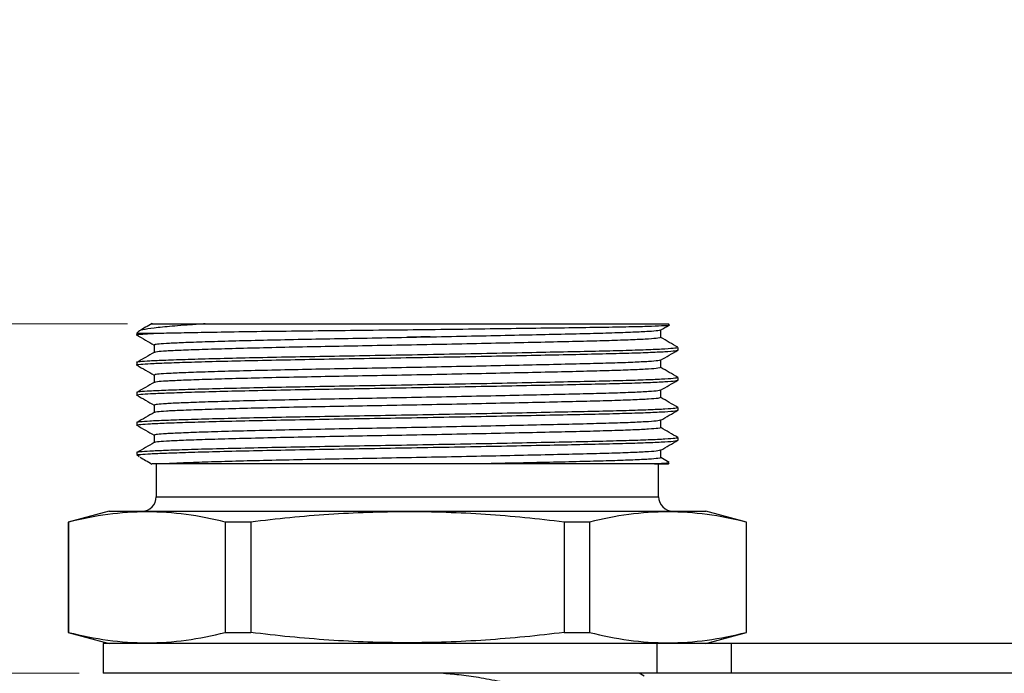
# Model space of a CAD drawing. Units: inches. Extents: x 0.4 to 16.6, y 0.2 to 10.8.
# Drawn here: x 4.8 to 6.8, y 6.1 to 7.4 of the extents above; entities that cross this region are included whole.
import ezdxf

# ---------------------------------------------------------------- set-up
doc = ezdxf.new("R2010")
doc.units = ezdxf.units.IN
doc.header["$MEASUREMENT"] = 0
doc.styles.add('SLDTEXTSTYLE0', font='TXT', dxfattribs={"width": 0.75})
doc.dimstyles.new('SLDDIMSTYLE2', dxfattribs={"dimtxt": 0.166667, "dimasz": 0.156, "dimexe": 0, "dimexo": 0.0625, "dimgap": 0.041667, "dimtad": 0, "dimtih": 1, "dimtoh": 1, "dimrnd": 1e-09, "dimzin": 12, "dimdsep": 46, "dimtxsty": 'SLDTEXTSTYLE0', "dimsah": 1, "dimcen": 0.09, "dimadec": 0, "dimazin": 3, "dimtfac": 1, "dimtofl": 0, "dimtmove": 0, "dimatfit": 3, "dimfxl": 0, "dimfrac": 2, "dimtolj": 1, "dimtzin": 12, "dimarcsym": 0})
doc.dimstyles.new('SLDDIMSTYLE3', dxfattribs={"dimtxt": 0.166667, "dimasz": 0.156, "dimexe": 0, "dimexo": 0.0625, "dimgap": 0.041667, "dimtad": 0, "dimtih": 1, "dimtoh": 1, "dimrnd": 1e-09, "dimzin": 12, "dimdsep": 46, "dimtxsty": 'SLDTEXTSTYLE0', "dimsah": 1, "dimcen": 0.09, "dimadec": 0, "dimazin": 3, "dimtfac": 1, "dimtmove": 0, "dimatfit": 0, "dimfxl": 0, "dimfrac": 2, "dimtolj": 1, "dimtzin": 12, "dimarcsym": 0})

# ---------------------------------------------------------------- blocks, each defined once
blk = doc.blocks.new('_D_3')
at = {"color": 11, "linetype": 'Continuous', "lineweight": 18}
for p, q in [((3.5161, 7.4161), (3.4654, 7.4161)), ((3.4654, 7.4161), (3.4654, 7.1513)), ((3.9469, 7.4161), (3.9976, 7.4161)), ((3.9976, 7.4161), (3.9976, 7.1513)), ((4.2112, 7.1726), (4.4612, 7.1726)), ((4.4612, 7.1726), (4.4612, 6.7836)), ((3.4654, 7.1513), (3.5161, 7.1513)), ((3.9976, 7.1513), (3.9469, 7.1513)), ((4.9781, 6.7836), (4.3362, 6.7836)), ((4.4612, 6.0566), (4.4612, 6.7836)), ((4.8772, 6.0566), (4.3362, 6.0566))]:
    blk.add_line(p, q, dxfattribs=at)
for points in [[(4.4612, 6.7836), (4.4352, 6.6276), (4.4872, 6.6276)], [(4.4612, 6.0566), (4.4872, 6.2126), (4.4352, 6.2126)]]:
    blk.add_solid(points, dxfattribs=at)
at = {"color": 11, "linetype": 'Continuous', "lineweight": 18, "char_height": 0.16667, "attachment_point": 1, "style": 'SLDTEXTSTYLE0'}
for s, insert in [('18.5', (3.5161, 7.3661)), ('.73', (3.5776, 7.1101))]:
    blk.add_mtext(s, dxfattribs=dict(at, insert=insert))
blk = doc.blocks.new('_D_4')
at = {"color": 11, "linetype": 'Continuous', "lineweight": 18}
for p, q in [((4.4612, 6.0566), (4.4612, 6.5566)), ((4.8772, 6.0566), (4.3362, 6.0566)), ((5.2754, 5.2934), (4.3362, 5.2934)), ((4.4612, 4.6635), (4.4612, 5.2934)), ((3.5161, 4.907), (3.4654, 4.907)), ((3.4654, 4.907), (3.4654, 4.6422)), ((3.9469, 4.907), (3.9976, 4.907)), ((3.9976, 4.907), (3.9976, 4.6422)), ((4.2112, 4.6635), (4.4612, 4.6635)), ((3.4654, 4.6422), (3.5161, 4.6422)), ((3.9976, 4.6422), (3.9469, 4.6422))]:
    blk.add_line(p, q, dxfattribs=at)
for points in [[(4.4612, 6.0566), (4.4872, 6.2126), (4.4352, 6.2126)], [(4.4612, 5.2934), (4.4352, 5.1374), (4.4872, 5.1374)]]:
    blk.add_solid(points, dxfattribs=at)
at = {"color": 11, "linetype": 'Continuous', "lineweight": 18, "char_height": 0.16667, "attachment_point": 1, "style": 'SLDTEXTSTYLE0'}
for s, insert in [('19.4', (3.5161, 4.857)), ('.76', (3.5776, 4.601))]:
    blk.add_mtext(s, dxfattribs=dict(at, insert=insert))
blk = doc.blocks.new('_D_5')
at = {"color": 11, "linetype": 'Continuous', "lineweight": 18}
for p, q in [((2.6943, 6.5605), (2.6436, 6.5605)), ((2.6436, 6.5605), (2.6436, 6.2957)), ((3.002, 6.5605), (3.0527, 6.5605)), ((3.0527, 6.5605), (3.0527, 6.2957)), ((3.2663, 6.317), (3.5163, 6.317)), ((3.5163, 6.317), (3.5163, 5.9003)), ((2.6436, 6.2957), (2.6943, 6.2957)), ((3.0527, 6.2957), (3.002, 6.2957)), ((5.0251, 5.9003), (3.3913, 5.9003)), ((5.5097, 5.7625), (3.3913, 5.7625)), ((3.5163, 5.7625), (3.5163, 5.2625))]:
    blk.add_line(p, q, dxfattribs=at)
for points in [[(3.5163, 5.9003), (3.5423, 6.0563), (3.4903, 6.0563)], [(3.5163, 5.7625), (3.4903, 5.6065), (3.5423, 5.6065)]]:
    blk.add_solid(points, dxfattribs=at)
at = {"color": 11, "linetype": 'Continuous', "lineweight": 18, "char_height": 0.16667, "attachment_point": 1, "style": 'SLDTEXTSTYLE0'}
for s, insert in [('3.5', (2.6943, 6.5106)), ('.14', (2.6943, 6.2545))]:
    blk.add_mtext(s, dxfattribs=dict(at, insert=insert))

msp = doc.modelspace()

# ---------------------------------------------------------------- linework, layer by layer
at = {"color": 7, "linetype": 'Continuous', "lineweight": 25}
for p, q in [((5.1395, 6.7836), (6.1025, 6.7836)), ((6.1038, 6.7822), (6.1025, 6.7836)), ((5.0012, 6.7679), (4.9972, 6.7639)), ((4.9972, 6.7639), (4.9972, 6.7602)), ((4.9972, 6.7639), (5.0383, 6.7639)), ((5.56, 6.7564), (5.5872, 6.7564)), ((5.6069, 6.7564), (5.5872, 6.7564)), ((6.1222, 6.729), (6.1222, 6.7343)), ((4.9972, 6.703), (4.9972, 6.6977)), ((6.1222, 6.6665), (6.1222, 6.6718)), ((4.9972, 6.6405), (4.9972, 6.6352)), ((6.1222, 6.604), (6.1222, 6.6093)), ((4.9972, 6.578), (4.9972, 6.5727)), ((6.1222, 6.5415), (6.1222, 6.5468)), ((4.9972, 6.5155), (4.9972, 6.5119)), ((4.9972, 6.5119), (5.0018, 6.5073)), ((4.9972, 6.5119), (5.0056, 6.5119)), ((5.0377, 6.4922), (5.0377, 6.4238)), ((6.0732, 6.4922), (6.1025, 6.4922)), ((6.0817, 6.4238), (6.0817, 6.4922)), ((6.1033, 6.4953), (6.0862, 6.5052)), ((6.1025, 6.4922), (6.1036, 6.4934)), ((5.0377, 6.4238), (6.0817, 6.4238)), ((4.9397, 6.3938), (4.8549, 6.3711)), ((4.9397, 6.3938), (6.1797, 6.3938)), ((6.2644, 6.3711), (6.1797, 6.3938)), ((4.8549, 6.3711), (4.8549, 6.1415)), ((4.8556, 6.3711), (4.8549, 6.3711)), ((4.8556, 6.3711), (4.8556, 6.1415)), ((5.2341, 6.3711), (5.1812, 6.3711)), ((5.1812, 6.3711), (5.1812, 6.1415)), ((5.2341, 6.3711), (5.2341, 6.1415)), ((5.8852, 6.3711), (5.8852, 6.1415)), ((5.9381, 6.3711), (5.8852, 6.3711)), ((5.9381, 6.3711), (5.9381, 6.1415)), ((6.2644, 6.3711), (6.2637, 6.3711)), ((6.2637, 6.3711), (6.2637, 6.1415)), ((6.2644, 6.1415), (6.2644, 6.3711)), ((4.8549, 6.1415), (4.9397, 6.1188)), ((4.8549, 6.1415), (4.8556, 6.1415)), ((5.1812, 6.1415), (5.2341, 6.1415)), ((5.8852, 6.1415), (5.9381, 6.1415)), ((6.1797, 6.1188), (6.2644, 6.1415)), ((6.2637, 6.1415), (6.2644, 6.1415)), ((4.9272, 6.1188), (4.9272, 6.0566)), ((6.0787, 6.1188), (4.9272, 6.1188)), ((6.0787, 6.0566), (6.0787, 6.1188)), ((6.2331, 6.1188), (6.0787, 6.1188)), ((6.2331, 6.0566), (6.2331, 6.1188)), ((8.7897, 6.1188), (6.2331, 6.1188)), ((6.0787, 6.0566), (4.9272, 6.0566)), ((6.0514, 6.0506), (6.0411, 6.0566)), ((6.2331, 6.0566), (6.0787, 6.0566)), ((8.7897, 6.0566), (6.2331, 6.0566))]:
    msp.add_line(p, q, dxfattribs=at)
at = {"color": 7, "linetype": 'Continuous', "lineweight": 25, "flags": 128}
for points in [[(6.0862, 6.7551), (6.0862, 6.7629), (6.0862, 6.7705)], [(5.0332, 6.7395), (5.0332, 6.7317), (5.0332, 6.724)], [(6.0862, 6.6926), (6.0862, 6.7004), (6.0862, 6.708)], [(5.0332, 6.677), (5.0332, 6.6692), (5.0332, 6.6615)], [(6.0862, 6.6301), (6.0862, 6.6379), (6.0862, 6.6455)], [(5.0332, 6.6145), (5.0332, 6.6067), (5.0332, 6.599)], [(6.0862, 6.5676), (6.0862, 6.5754), (6.0862, 6.583)], [(5.0332, 6.552), (5.0332, 6.5442), (5.0332, 6.5365)], [(6.0862, 6.5051), (6.0862, 6.5129), (6.0862, 6.5205)]]:
    msp.add_lwpolyline(points, dxfattribs=at)
at = {"color": 7, "linetype": 'Continuous', "lineweight": 25}
for centre, start, end in [((5.0077, 6.4238), 270, 0), ((6.1117, 6.4238), 180, 270)]:
    msp.add_arc(centre, 0.03, start, end, dxfattribs=at)
for points, knots in [([(5.1395, 6.7836), (5.1292, 6.7829), (5.1084, 6.7814), (5.0822, 6.7794), (5.0596, 6.7774), (5.0347, 6.7749), (5.0125, 6.772), (5.0018, 6.7694), (5.0014, 6.7679), (5.0014, 6.7678)], [0, 0, 0, 0, 0.126486, 0.253974, 0.372478, 0.491804, 0.729412, 0.973462, 1, 1, 1, 1]), ([(5.0293, 6.7842), (5.0247, 6.7816), (5.0157, 6.7764), (5.0067, 6.7712), (5.0023, 6.7687)], [0, 0, 0, 0, 0.515083, 1, 1, 1, 1]), ([(5.0297, 6.7836), (5.0292, 6.7836), (5.0272, 6.7836), (5.0388, 6.7836), (5.0647, 6.7836), (5.0996, 6.7836), (5.1283, 6.7836), (5.1395, 6.7836)], [0, 0, 0, 0, 0.074961, 0.330949, 0.579699, 0.835187, 1, 1, 1, 1]), ([(5.0383, 6.7639), (5.0448, 6.7641), (5.0579, 6.7644), (5.0897, 6.7651), (5.1376, 6.766), (5.2066, 6.7672), (5.2861, 6.7683), (5.3725, 6.7693), (5.4649, 6.7703), (5.5587, 6.7713), (5.6529, 6.7724), (5.7431, 6.7736), (5.8286, 6.7747), (5.9054, 6.7757), (5.973, 6.7767), (6.0277, 6.7777), (6.0695, 6.7788), (6.095, 6.78), (6.1061, 6.7808), (6.1036, 6.7813), (6.103, 6.7814)], [0, 0, 0, 0, 0.031352, 0.062935, 0.123918, 0.186669, 0.247651, 0.310402, 0.371386, 0.434171, 0.494603, 0.556797, 0.61706, 0.679071, 0.739335, 0.801374, 0.861153, 0.922681, 0.982225, 1, 1, 1, 1]), ([(6.0859, 6.7704), (6.0919, 6.7738), (6.0979, 6.7773), (6.104, 6.7808), (6.104, 6.7808)], [0, 0, 0, 0, 0.9938012, 1, 1, 1, 1]), ([(4.9974, 6.7602), (4.9973, 6.7602), (4.9948, 6.7608), (5.0037, 6.7619), (5.0198, 6.763), (5.0341, 6.7637), (5.0383, 6.7639)], [0, 0, 0, 0, 0.011829, 0.449284, 0.834682, 1, 1, 1, 1]), ([(4.9974, 6.7599), (5.0034, 6.7565), (5.0153, 6.7496), (5.0273, 6.7427), (5.0332, 6.7393)], [0, 0, 0, 0, 0.503465, 1, 1, 1, 1]), ([(6.0847, 6.7704), (6.0837, 6.7699), (6.0815, 6.769), (6.0622, 6.7674), (6.0302, 6.7658), (5.9866, 6.7642), (5.9337, 6.7628), (5.8719, 6.7614), (5.8015, 6.7598), (5.7239, 6.7581), (5.6417, 6.7565), (5.5582, 6.7548), (5.4763, 6.7533), (5.3972, 6.7519), (5.3216, 6.7504), (5.2503, 6.7488), (5.186, 6.7472), (5.1313, 6.7455), (5.0879, 6.7439), (5.0571, 6.7424), (5.0374, 6.741), (5.0347, 6.74), (5.0333, 6.7395)], [0, 0, 0, 0, 0.03946, 0.091257, 0.142833, 0.193543, 0.242804, 0.292065, 0.342775, 0.394351, 0.446148, 0.497505, 0.547792, 0.596673, 0.646476, 0.697544, 0.749267, 0.80099, 0.852057, 0.90186, 0.950742, 1, 1, 1, 1]), ([(6.0859, 6.7551), (6.0848, 6.7545), (6.0826, 6.7535), (6.0624, 6.7518), (6.0303, 6.7502), (5.9868, 6.7486), (5.9339, 6.7472), (5.8721, 6.7457), (5.8018, 6.7442), (5.7242, 6.7425), (5.642, 6.7408), (5.5585, 6.7392), (5.4766, 6.7377), (5.3975, 6.7363), (5.3218, 6.7348), (5.2505, 6.7332), (5.1862, 6.7315), (5.1315, 6.7299), (5.0881, 6.7283), (5.0572, 6.7268), (5.0382, 6.7255), (5.0355, 6.7245), (5.0343, 6.7241)], [0, 0, 0, 0, 0.049373, 0.101023, 0.152453, 0.203018, 0.252139, 0.30126, 0.351826, 0.403255, 0.454905, 0.506116, 0.55626, 0.605002, 0.654663, 0.705585, 0.757161, 0.808738, 0.859659, 0.909321, 0.958063, 1, 1, 1, 1]), ([(6.1219, 6.7346), (6.1159, 6.738), (6.104, 6.7449), (6.0921, 6.7518), (6.0862, 6.7552)], [0, 0, 0, 0, 0.50366, 1, 1, 1, 1]), ([(6.1219, 6.7343), (6.1207, 6.7337), (6.1183, 6.7327), (6.0969, 6.731), (6.0626, 6.7294), (6.0162, 6.7278), (5.9597, 6.7264), (5.8937, 6.725), (5.8186, 6.7234), (5.7357, 6.7217), (5.648, 6.7201), (5.5587, 6.7184), (5.4712, 6.7169), (5.3867, 6.7155), (5.3058, 6.714), (5.2297, 6.7124), (5.1609, 6.7108), (5.1023, 6.7091), (5.0561, 6.7075), (5.0224, 6.706), (5.0032, 6.7046), (4.9949, 6.7036), (4.9973, 6.703), (4.9974, 6.703)], [0, 0, 0, 0, 0.0486802, 0.0998165, 0.1507343, 0.2007969, 0.2494297, 0.2980625, 0.348125, 0.3990429, 0.4501791, 0.5008804, 0.550526, 0.5987835, 0.6479513, 0.6983667, 0.7494299, 0.8004932, 0.8509086, 0.9000764, 0.9483339, 0.9979795, 1, 1, 1, 1]), ([(4.9974, 6.6977), (4.9973, 6.6977), (4.9948, 6.6983), (5.0036, 6.6994), (5.0239, 6.7008), (5.0573, 6.7022), (5.1029, 6.7038), (5.1607, 6.7055), (5.2288, 6.7071), (5.3049, 6.7087), (5.3857, 6.7102), (5.4702, 6.7116), (5.5577, 6.7131), (5.647, 6.7147), (5.7348, 6.7164), (5.8177, 6.7181), (5.8929, 6.7196), (5.959, 6.7211), (6.0156, 6.7225), (6.0622, 6.7241), (6.0966, 6.7257), (6.1183, 6.7274), (6.1207, 6.7284), (6.122, 6.729)], [0, 0, 0, 0, 0.00145, 0.055067, 0.102304, 0.150549, 0.199969, 0.249998, 0.301062, 0.351477, 0.400645, 0.448902, 0.498548, 0.549249, 0.600386, 0.651303, 0.701366, 0.749999, 0.798632, 0.848694, 0.899612, 0.950748, 1, 1, 1, 1]), ([(5.0334, 6.7241), (5.0274, 6.7207), (5.0154, 6.7137), (5.0034, 6.7068), (4.9974, 6.7033)], [0, 0, 0, 0, 0.49999, 1, 1, 1, 1]), ([(6.0859, 6.7079), (6.0919, 6.7113), (6.1039, 6.7183), (6.1159, 6.7252), (6.1219, 6.7287)], [0, 0, 0, 0, 0.499988, 1, 1, 1, 1]), ([(4.9974, 6.6974), (5.0034, 6.694), (5.0153, 6.6871), (5.0273, 6.6802), (5.0332, 6.6768)], [0, 0, 0, 0, 0.503465, 1, 1, 1, 1]), ([(6.0847, 6.7079), (6.0837, 6.7074), (6.0815, 6.7065), (6.0622, 6.7049), (6.0302, 6.7033), (5.9866, 6.7017), (5.9337, 6.7003), (5.8719, 6.6989), (5.8015, 6.6973), (5.7239, 6.6956), (5.6417, 6.694), (5.5582, 6.6923), (5.4763, 6.6908), (5.3972, 6.6894), (5.3216, 6.6879), (5.2503, 6.6863), (5.186, 6.6847), (5.1313, 6.683), (5.0879, 6.6814), (5.0571, 6.6799), (5.0374, 6.6785), (5.0347, 6.6775), (5.0333, 6.677)], [0, 0, 0, 0, 0.03946, 0.091257, 0.142833, 0.193543, 0.242804, 0.292065, 0.342775, 0.394351, 0.446148, 0.497505, 0.547792, 0.596673, 0.646476, 0.697544, 0.749267, 0.80099, 0.852057, 0.90186, 0.950742, 1, 1, 1, 1]), ([(6.0859, 6.6926), (6.0848, 6.692), (6.0826, 6.691), (6.0624, 6.6893), (6.0303, 6.6877), (5.9868, 6.6861), (5.9339, 6.6847), (5.8721, 6.6832), (5.8018, 6.6817), (5.7242, 6.68), (5.642, 6.6783), (5.5585, 6.6767), (5.4766, 6.6752), (5.3975, 6.6738), (5.3218, 6.6723), (5.2505, 6.6707), (5.1862, 6.669), (5.1315, 6.6674), (5.0881, 6.6658), (5.0572, 6.6643), (5.0382, 6.663), (5.0355, 6.662), (5.0343, 6.6616)], [0, 0, 0, 0, 0.049373, 0.101023, 0.152453, 0.203018, 0.252139, 0.30126, 0.351826, 0.403255, 0.454905, 0.506116, 0.55626, 0.605002, 0.654663, 0.705585, 0.757161, 0.808738, 0.859659, 0.909321, 0.958063, 1, 1, 1, 1]), ([(6.1219, 6.6721), (6.1159, 6.6755), (6.104, 6.6824), (6.0921, 6.6893), (6.0862, 6.6927)], [0, 0, 0, 0, 0.50366, 1, 1, 1, 1]), ([(6.1219, 6.6718), (6.1207, 6.6712), (6.1183, 6.6702), (6.0969, 6.6685), (6.0626, 6.6669), (6.0162, 6.6653), (5.9597, 6.6639), (5.8937, 6.6625), (5.8186, 6.6609), (5.7357, 6.6592), (5.648, 6.6576), (5.5587, 6.6559), (5.4712, 6.6544), (5.3867, 6.653), (5.3058, 6.6515), (5.2297, 6.6499), (5.1609, 6.6483), (5.1023, 6.6466), (5.0561, 6.645), (5.0224, 6.6435), (5.0032, 6.6421), (4.9949, 6.6411), (4.9973, 6.6405), (4.9974, 6.6405)], [0, 0, 0, 0, 0.0486802, 0.0998165, 0.1507343, 0.2007969, 0.2494297, 0.2980625, 0.348125, 0.3990429, 0.4501791, 0.5008804, 0.550526, 0.5987835, 0.6479513, 0.6983667, 0.7494299, 0.8004932, 0.8509086, 0.9000764, 0.9483339, 0.9979795, 1, 1, 1, 1]), ([(4.9974, 6.6352), (4.9973, 6.6352), (4.9948, 6.6358), (5.0036, 6.6369), (5.0239, 6.6383), (5.0573, 6.6397), (5.1029, 6.6413), (5.1607, 6.643), (5.2288, 6.6446), (5.3049, 6.6462), (5.3857, 6.6477), (5.4702, 6.6491), (5.5577, 6.6506), (5.647, 6.6522), (5.7348, 6.6539), (5.8177, 6.6556), (5.8929, 6.6571), (5.959, 6.6586), (6.0156, 6.66), (6.0622, 6.6616), (6.0966, 6.6632), (6.1183, 6.6649), (6.1207, 6.6659), (6.122, 6.6665)], [0, 0, 0, 0, 0.00145, 0.055067, 0.102304, 0.150549, 0.199969, 0.249998, 0.301062, 0.351477, 0.400645, 0.448902, 0.498548, 0.549249, 0.600386, 0.651303, 0.701366, 0.749999, 0.798632, 0.848694, 0.899612, 0.950748, 1, 1, 1, 1]), ([(5.0334, 6.6616), (5.0274, 6.6582), (5.0154, 6.6512), (5.0034, 6.6443), (4.9974, 6.6408)], [0, 0, 0, 0, 0.49999, 1, 1, 1, 1]), ([(6.0859, 6.6454), (6.0919, 6.6488), (6.1039, 6.6558), (6.1159, 6.6627), (6.1219, 6.6662)], [0, 0, 0, 0, 0.499988, 1, 1, 1, 1]), ([(4.9974, 6.6349), (5.0034, 6.6315), (5.0153, 6.6246), (5.0273, 6.6177), (5.0332, 6.6143)], [0, 0, 0, 0, 0.503465, 1, 1, 1, 1]), ([(6.0847, 6.6454), (6.0837, 6.6449), (6.0815, 6.644), (6.0622, 6.6424), (6.0302, 6.6408), (5.9866, 6.6392), (5.9337, 6.6378), (5.8719, 6.6364), (5.8015, 6.6348), (5.7239, 6.6331), (5.6417, 6.6315), (5.5582, 6.6298), (5.4763, 6.6283), (5.3972, 6.6269), (5.3216, 6.6254), (5.2503, 6.6238), (5.186, 6.6222), (5.1313, 6.6205), (5.0879, 6.6189), (5.0571, 6.6174), (5.0374, 6.616), (5.0347, 6.615), (5.0333, 6.6145)], [0, 0, 0, 0, 0.03946, 0.091257, 0.142833, 0.193543, 0.242804, 0.292065, 0.342775, 0.394351, 0.446148, 0.497505, 0.547792, 0.596673, 0.646476, 0.697544, 0.749267, 0.80099, 0.852057, 0.90186, 0.950742, 1, 1, 1, 1]), ([(6.0859, 6.6301), (6.0848, 6.6295), (6.0826, 6.6285), (6.0624, 6.6268), (6.0303, 6.6252), (5.9868, 6.6236), (5.9339, 6.6222), (5.8721, 6.6207), (5.8018, 6.6192), (5.7242, 6.6175), (5.642, 6.6158), (5.5585, 6.6142), (5.4766, 6.6127), (5.3975, 6.6113), (5.3218, 6.6098), (5.2505, 6.6082), (5.1862, 6.6065), (5.1315, 6.6049), (5.0881, 6.6033), (5.0572, 6.6018), (5.0382, 6.6005), (5.0355, 6.5995), (5.0343, 6.5991)], [0, 0, 0, 0, 0.049373, 0.101023, 0.152453, 0.203018, 0.252139, 0.30126, 0.351826, 0.403255, 0.454905, 0.506116, 0.55626, 0.605002, 0.654663, 0.705585, 0.757161, 0.808738, 0.859659, 0.909321, 0.958063, 1, 1, 1, 1]), ([(6.1219, 6.6096), (6.1159, 6.613), (6.104, 6.6199), (6.0921, 6.6268), (6.0862, 6.6302)], [0, 0, 0, 0, 0.50366, 1, 1, 1, 1]), ([(4.9974, 6.5727), (4.9973, 6.5727), (4.9948, 6.5733), (5.0036, 6.5744), (5.0239, 6.5758), (5.0573, 6.5772), (5.1029, 6.5788), (5.1607, 6.5805), (5.2288, 6.5821), (5.3049, 6.5837), (5.3857, 6.5852), (5.4702, 6.5866), (5.5577, 6.5881), (5.647, 6.5897), (5.7348, 6.5914), (5.8177, 6.5931), (5.8929, 6.5946), (5.959, 6.5961), (6.0156, 6.5975), (6.0622, 6.5991), (6.0966, 6.6007), (6.1183, 6.6024), (6.1207, 6.6034), (6.122, 6.604)], [0, 0, 0, 0, 0.00145, 0.055067, 0.102304, 0.150549, 0.199969, 0.249998, 0.301062, 0.351477, 0.400645, 0.448902, 0.498548, 0.549249, 0.600386, 0.651303, 0.701366, 0.749999, 0.798632, 0.848694, 0.899612, 0.950748, 1, 1, 1, 1]), ([(6.1219, 6.6093), (6.1207, 6.6087), (6.1183, 6.6077), (6.0969, 6.606), (6.0626, 6.6044), (6.0162, 6.6028), (5.9597, 6.6014), (5.8937, 6.6), (5.8186, 6.5984), (5.7357, 6.5967), (5.648, 6.5951), (5.5587, 6.5934), (5.4712, 6.5919), (5.3867, 6.5905), (5.3058, 6.589), (5.2297, 6.5874), (5.1609, 6.5858), (5.1023, 6.5841), (5.0561, 6.5825), (5.0224, 6.581), (5.0032, 6.5796), (4.9949, 6.5786), (4.9973, 6.578), (4.9974, 6.578)], [0, 0, 0, 0, 0.0486802, 0.0998165, 0.1507343, 0.2007969, 0.2494297, 0.2980625, 0.348125, 0.3990429, 0.4501791, 0.5008804, 0.550526, 0.5987835, 0.6479513, 0.6983667, 0.7494299, 0.8004932, 0.8509086, 0.9000764, 0.9483339, 0.9979795, 1, 1, 1, 1]), ([(5.0334, 6.5991), (5.0274, 6.5957), (5.0154, 6.5887), (5.0034, 6.5818), (4.9974, 6.5783)], [0, 0, 0, 0, 0.49999, 1, 1, 1, 1]), ([(6.0859, 6.5829), (6.0919, 6.5863), (6.1039, 6.5933), (6.1159, 6.6002), (6.1219, 6.6037)], [0, 0, 0, 0, 0.499988, 1, 1, 1, 1]), ([(4.9974, 6.5724), (5.0034, 6.569), (5.0153, 6.5621), (5.0273, 6.5552), (5.0332, 6.5518)], [0, 0, 0, 0, 0.503465, 1, 1, 1, 1]), ([(6.0847, 6.5829), (6.0837, 6.5824), (6.0815, 6.5815), (6.0622, 6.5799), (6.0302, 6.5783), (5.9866, 6.5767), (5.9337, 6.5753), (5.8719, 6.5739), (5.8015, 6.5723), (5.7239, 6.5706), (5.6417, 6.569), (5.5582, 6.5673), (5.4763, 6.5658), (5.3972, 6.5644), (5.3216, 6.5629), (5.2503, 6.5613), (5.186, 6.5597), (5.1313, 6.558), (5.0879, 6.5564), (5.0571, 6.5549), (5.0374, 6.5535), (5.0347, 6.5525), (5.0333, 6.552)], [0, 0, 0, 0, 0.03946, 0.091257, 0.142833, 0.193543, 0.242804, 0.292065, 0.342775, 0.394351, 0.446148, 0.497505, 0.547792, 0.596673, 0.646476, 0.697544, 0.749267, 0.80099, 0.852057, 0.90186, 0.950742, 1, 1, 1, 1]), ([(6.0859, 6.5676), (6.0848, 6.567), (6.0826, 6.566), (6.0624, 6.5643), (6.0303, 6.5627), (5.9868, 6.5611), (5.9339, 6.5597), (5.8721, 6.5582), (5.8018, 6.5567), (5.7242, 6.555), (5.642, 6.5533), (5.5585, 6.5517), (5.4766, 6.5502), (5.3975, 6.5488), (5.3218, 6.5473), (5.2505, 6.5457), (5.1862, 6.544), (5.1315, 6.5424), (5.0881, 6.5408), (5.0572, 6.5393), (5.0382, 6.538), (5.0355, 6.537), (5.0343, 6.5366)], [0, 0, 0, 0, 0.049373, 0.101023, 0.152453, 0.203018, 0.252139, 0.30126, 0.351826, 0.403255, 0.454905, 0.506116, 0.55626, 0.605002, 0.654663, 0.705585, 0.757161, 0.808738, 0.859659, 0.909321, 0.958063, 1, 1, 1, 1]), ([(6.1219, 6.5471), (6.1159, 6.5505), (6.104, 6.5574), (6.0921, 6.5643), (6.0862, 6.5677)], [0, 0, 0, 0, 0.50366, 1, 1, 1, 1]), ([(6.1219, 6.5468), (6.1207, 6.5462), (6.1183, 6.5452), (6.0969, 6.5435), (6.0626, 6.5419), (6.0162, 6.5403), (5.9597, 6.5389), (5.8937, 6.5375), (5.8186, 6.5359), (5.7357, 6.5342), (5.648, 6.5326), (5.5587, 6.5309), (5.4712, 6.5294), (5.3867, 6.528), (5.3058, 6.5265), (5.2297, 6.5249), (5.1609, 6.5233), (5.1023, 6.5216), (5.0561, 6.52), (5.0224, 6.5185), (5.0032, 6.5171), (4.9949, 6.5161), (4.9973, 6.5155), (4.9974, 6.5155)], [0, 0, 0, 0, 0.04868, 0.099816, 0.150734, 0.200797, 0.24943, 0.298062, 0.348125, 0.399043, 0.450179, 0.50088, 0.550526, 0.598784, 0.647951, 0.698367, 0.74943, 0.800493, 0.850909, 0.900076, 0.948334, 0.997979, 1, 1, 1, 1]), ([(5.0334, 6.5366), (5.0274, 6.5332), (5.0154, 6.5262), (5.0034, 6.5193), (4.9974, 6.5158)], [0, 0, 0, 0, 0.49999, 1, 1, 1, 1]), ([(5.0056, 6.5119), (5.0115, 6.5124), (5.0236, 6.5133), (5.0574, 6.5147), (5.1029, 6.5163), (5.1607, 6.518), (5.2288, 6.5196), (5.3049, 6.5212), (5.3857, 6.5227), (5.4702, 6.5241), (5.5577, 6.5256), (5.647, 6.5272), (5.7348, 6.5289), (5.8177, 6.5306), (5.8929, 6.5321), (5.959, 6.5336), (6.0156, 6.535), (6.0622, 6.5366), (6.0966, 6.5382), (6.1183, 6.5399), (6.1207, 6.5409), (6.122, 6.5415)], [0, 0, 0, 0, 0.04999, 0.101046, 0.153346, 0.206291, 0.26033, 0.313683, 0.365717, 0.416786, 0.469325, 0.522981, 0.577097, 0.630983, 0.683963, 0.73543, 0.786897, 0.839877, 0.893762, 0.947878, 1, 1, 1, 1]), ([(6.0859, 6.5204), (6.0919, 6.5238), (6.1039, 6.5308), (6.1159, 6.5377), (6.1219, 6.5412)], [0, 0, 0, 0, 0.499988, 1, 1, 1, 1]), ([(5.0023, 6.5079), (5.0017, 6.5081), (4.9981, 6.5095), (5.0022, 6.5108), (5.0056, 6.5119)], [0, 0, 0, 0, 0.170573, 1, 1, 1, 1]), ([(6.0847, 6.5204), (6.0837, 6.5199), (6.0815, 6.519), (6.0622, 6.5174), (6.0302, 6.5158), (5.9866, 6.5142), (5.9337, 6.5128), (5.8719, 6.5114), (5.8015, 6.5098), (5.7239, 6.5081), (5.6417, 6.5065), (5.5582, 6.5048), (5.4763, 6.5033), (5.3972, 6.5019), (5.3216, 6.5004), (5.2503, 6.4988), (5.186, 6.4972), (5.1313, 6.4955), (5.088, 6.4939), (5.0656, 6.4928), (5.0566, 6.4923), (5.0556, 6.4922)], [0, 0, 0, 0, 0.043443, 0.100469, 0.157252, 0.213081, 0.267315, 0.321549, 0.377377, 0.43416, 0.491186, 0.547727, 0.60309, 0.656906, 0.711736, 0.767958, 0.824903, 0.881848, 0.93807, 0.9929, 1, 1, 1, 1]), ([(5.0035, 6.5064), (5.0075, 6.5041), (5.0159, 6.4992), (5.0243, 6.4944), (5.0287, 6.4918)], [0, 0, 0, 0, 0.471521, 1, 1, 1, 1]), ([(5.0556, 6.4922), (5.0467, 6.4922), (5.0308, 6.4922), (5.0295, 6.4922), (5.029, 6.4922)], [0, 0, 0, 0, 0.559551, 1, 1, 1, 1]), ([(5.7099, 6.4922), (5.6438, 6.4922), (5.5741, 6.4922), (5.4716, 6.4922), (5.4377, 6.4922), (5.3719, 6.4922), (5.3401, 6.4922), (5.2796, 6.4922), (5.251, 6.4922), (5.1979, 6.4922), (5.1736, 6.4922), (5.13, 6.4922), (5.1109, 6.4922), (5.0867, 6.4922), (5.0794, 6.4922), (5.0663, 6.4922), (5.0605, 6.4922), (5.0556, 6.4922)], [0, 0, 0, 0, 0.25, 0.25, 0.375, 0.375, 0.5, 0.5, 0.625, 0.625, 0.75, 0.75, 0.875, 0.875, 0.9375, 0.9375, 1, 1, 1, 1]), ([(6.0859, 6.5051), (6.0848, 6.5045), (6.0826, 6.5035), (6.0624, 6.5018), (6.0303, 6.5002), (5.9868, 6.4986), (5.9339, 6.4972), (5.8721, 6.4957), (5.8018, 6.4942), (5.7458, 6.493), (5.7144, 6.4923), (5.7099, 6.4922)], [0, 0, 0, 0, 0.119826, 0.245178, 0.369993, 0.492712, 0.611926, 0.73114, 0.85386, 0.978675, 1, 1, 1, 1]), ([(6.0732, 6.4922), (6.058, 6.4922), (6.0384, 6.4922), (6.0028, 6.4922), (5.9898, 6.4922), (5.9619, 6.4922), (5.9471, 6.4922), (5.9159, 6.4922), (5.8995, 6.4922), (5.8651, 6.4922), (5.8469, 6.4922), (5.7907, 6.4922), (5.7513, 6.4922), (5.7099, 6.4922)], [0, 0, 0, 0, 0.25, 0.25, 0.375, 0.375, 0.5, 0.5, 0.625, 0.625, 0.75, 0.75, 1, 1, 1, 1]), ([(6.1026, 6.4944), (6.1028, 6.4942), (6.1032, 6.4938), (6.0927, 6.493), (6.0797, 6.4925), (6.0732, 6.4922)], [0, 0, 0, 0, 0.271376, 0.633044, 1, 1, 1, 1]), ([(5.1812, 6.3711), (5.1541, 6.3778), (5.1269, 6.3832), (5.0727, 6.3905), (5.0184, 6.3944), (4.9641, 6.3905), (4.9099, 6.3832), (4.8827, 6.3778), (4.8556, 6.3711)], [0, 0, 0, 0, 0.25, 0.25, 0.5, 0.75, 0.75, 1, 1, 1, 1]), ([(5.8852, 6.3711), (5.831, 6.3778), (5.7765, 6.3832), (5.6676, 6.3906), (5.6133, 6.3925), (5.5047, 6.3924), (5.4505, 6.3905), (5.3422, 6.3832), (5.2881, 6.3778), (5.2341, 6.3711)], [0, 0, 0, 0, 0.25, 0.25, 0.5, 0.5, 0.75, 0.75, 1, 1, 1, 1]), ([(6.2637, 6.3711), (6.2366, 6.3778), (6.2095, 6.3832), (6.1552, 6.3905), (6.1009, 6.3944), (6.0467, 6.3905), (5.9924, 6.3832), (5.9653, 6.3778), (5.9381, 6.3711)], [0, 0, 0, 0, 0.25, 0.25, 0.5, 0.75, 0.75, 1, 1, 1, 1]), ([(4.8556, 6.1415), (4.8827, 6.1348), (4.9099, 6.1294), (4.9641, 6.1221), (5.0184, 6.1182), (5.0727, 6.1221), (5.1269, 6.1294), (5.1541, 6.1348), (5.1812, 6.1415)], [0, 0, 0, 0, 0.25, 0.25, 0.5, 0.75, 0.75, 1, 1, 1, 1]), ([(5.8852, 6.1415), (5.831, 6.1348), (5.7765, 6.1294), (5.6676, 6.122), (5.6133, 6.1201), (5.5047, 6.1202), (5.4505, 6.1221), (5.3422, 6.1294), (5.2881, 6.1348), (5.2341, 6.1415)], [0, 0, 0, 0, 0.25, 0.25, 0.5, 0.5, 0.75, 0.75, 1, 1, 1, 1]), ([(5.9381, 6.1415), (5.9653, 6.1348), (5.9924, 6.1294), (6.0467, 6.1221), (6.1009, 6.1182), (6.1552, 6.1221), (6.2095, 6.1294), (6.2366, 6.1348), (6.2637, 6.1415)], [0, 0, 0, 0, 0.25, 0.25, 0.5, 0.75, 0.75, 1, 1, 1, 1]), ([(5.7522, 6.0393), (5.7372, 6.0423), (5.7089, 6.0478), (5.6681, 6.0535), (5.6424, 6.0556), (5.6302, 6.0566)], [0, 0, 0, 0, 0.3709883, 0.7027627, 1, 1, 1, 1])]:
    msp.add_open_spline(points, degree=3, knots=knots, dxfattribs=at)

# ---------------------------------------------------------------- dimensions: what is measured, and where the dimension line sits
at = {"color": 11, "linetype": 'Continuous', "lineweight": 18}
for base, p1, p2, dimstyle, picture, middle in [((4.4612, 6.7836), (4.9272, 6.0566), (5.0281, 6.7836), 'SLDDIMSTYLE2', '_D_3', (4.4612, 7.1726)), ((3.5163, 5.9003), (5.5597, 5.7625), (5.0751, 5.9003), 'SLDDIMSTYLE3', '_D_5', (3.5163, 6.317)), ((4.4612, 6.0566), (5.3254, 5.2934), (4.9272, 6.0566), 'SLDDIMSTYLE3', '_D_4', (4.4612, 4.6635))]:
    dim = msp.add_linear_dim(base=base, p1=p1, p2=p2, angle=90, dimstyle=dimstyle, dxfattribs=at)
    dim.commit()
    dim.dimension.update_dxf_attribs({"geometry": picture, "text_midpoint": middle, "dimtype": 160})

doc.saveas('drawing.dxf')
